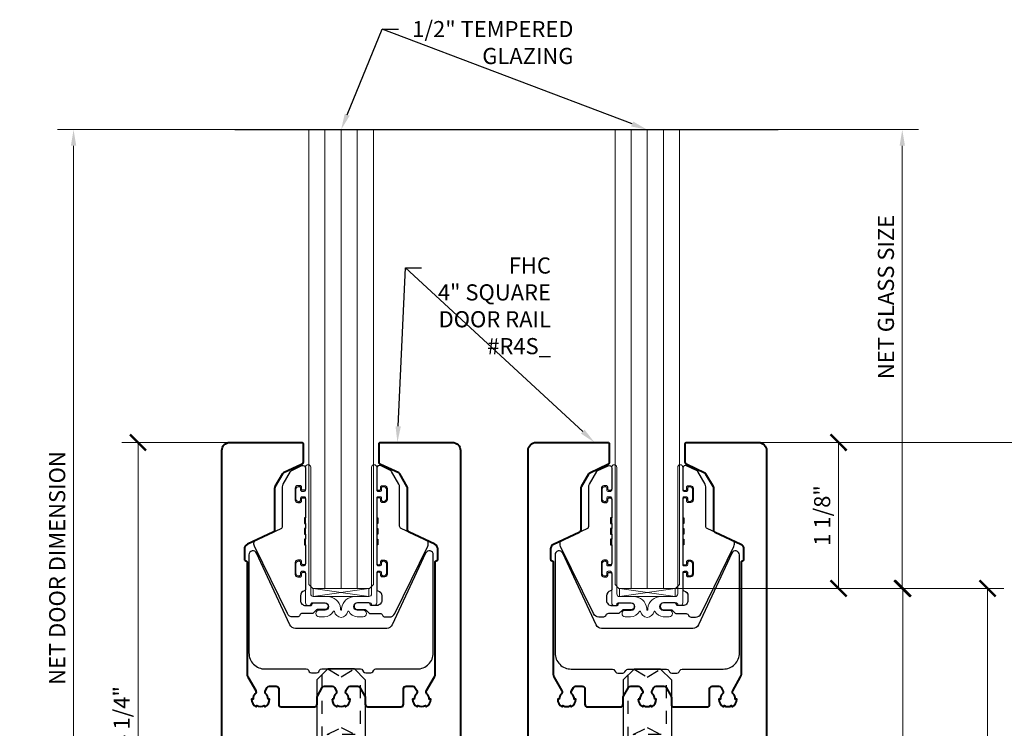
# Model space of a CAD drawing. Units: inches. Extents: x -199 to 4604, y -106 to 271.
# Drawn here: x 21 to 29, y -33 to -27 of the extents above; entities that cross this region are included whole.
import ezdxf
from ezdxf import colors
from ezdxf.entities.mleader import LeaderData, LeaderLine
from ezdxf.math import Vec2, Vec3

# ---------------------------------------------------------------- set-up
doc = ezdxf.new("R2010")
doc.units = ezdxf.units.IN
doc.header["$LTSCALE"] = 0.5
doc.header["$MEASUREMENT"] = 0
doc.linetypes.add('HIDDEN', pattern=[0.375, 0.25, -0.125])
for name, color, linetype, lineweight in [('Dimensions', 224, 'Continuous', 9), ('Extrusions', 10, 'Continuous', 40), ('Glass', 4, 'Continuous', 15), ('Hardware', 2, 'Continuous', 30), ('Setting', 6, 'Continuous', 18), ('Symbols', 40, 'Continuous', 30)]:
    doc.layers.add(name, color=color, linetype=linetype, lineweight=lineweight)
doc.layers.add('Text', color=30, linetype='Continuous')
doc.styles.get("Standard").update_dxf_attribs({"font": 'arial.ttf'})
doc.dimstyles.new('D-ANNO$0', dxfattribs={"dimtxt": 0.125, "dimasz": 0.125, "dimexe": 0.125, "dimexo": 0.0625, "dimgap": 0.0625, "dimtad": 1, "dimdec": 4, "dimzin": 3, "dimdsep": 46, "dimlunit": 5, "dimtxsty": 'Standard', "dimblk": 'ARCHTICK', "dimcen": 0, "dimclrd": 256, "dimclre": 256, "dimclrt": 256, "dimadec": 8, "dimazin": 0, "dimtfac": 1, "dimtdec": 4, "dimtofl": 0, "dimtmove": 0, "dimatfit": 3, "dimfxl": 0.125, "dimtfill": 1, "dimfrac": 2, "dimtolj": 1, "dimtzin": 0, "dimlwd": -1, "dimlwe": -1, "dimarcsym": 0})

# ---------------------------------------------------------------- blocks, each defined once
blk = doc.blocks.new('_ArchTick')
at = {"color": 0, "linetype": 'ByBlock', "const_width": 0.15}
blk.add_lwpolyline([(-0.5, -0.5), (0.5, 0.5)], dxfattribs=at)
blk = doc.blocks.new('*D840')
at = {"layer": 'Defpoints', "color": 0, "transparency": 16777216}
for p in [(23.0865, -30.2854), (22.095, -34.5341), (22.6844, -34.5341)]:
    blk.add_point(p, dxfattribs=at)
at = {"layer": 'Dimensions', "transparency": 16777216}
for p, q in [((23.024, -30.2854), (21.97, -30.2854)), ((22.095, -30.2854), (22.095, -34.5341)), ((22.6219, -34.5341), (21.97, -34.5341))]:
    blk.add_line(p, q, dxfattribs=at)
at = {"layer": 'Dimensions', "transparency": 16777216, "xscale": 0.125, "yscale": 0.125, "zscale": 0.125}
for p, rotation in [((22.095, -30.2854), 90), ((22.095, -34.5341), 270)]:
    blk.add_blockref('_ArchTick', p, dxfattribs=dict(at, rotation=rotation))
at = {"layer": 'Dimensions', "transparency": 16777216, "insert": (21.9678, -32.4098), "char_height": 0.125, "attachment_point": 5, "rotation": 90, "bg_fill": 3, "box_fill_scale": 1.25, "bg_fill_color": 256, "bg_fill_true_color": 13158600, "bg_fill_transparency": 0}
blk.add_mtext('\\A1;4 1/4"', dxfattribs=at)
blk = doc.blocks.new('*D841')
at = {"layer": 'Defpoints', "color": 0, "transparency": 16777216}
for p in [(21.595, -27.86), (23.4205, -27.86), (22.6844, -34.5341)]:
    blk.add_point(p, dxfattribs=at)
at = {"layer": 'Dimensions', "transparency": 16777216}
for p, q in [((23.358, -27.86), (21.47, -27.86)), ((21.595, -34.5341), (21.595, -27.985)), ((22.6219, -34.5341), (21.47, -34.5341))]:
    blk.add_line(p, q, dxfattribs=at)
blk.add_solid([(21.5741, -27.985), (21.6158, -27.985), (21.595, -27.86)], dxfattribs=at)
at = {"layer": 'Dimensions', "transparency": 16777216, "xscale": 0.125, "yscale": 0.125, "zscale": 0.125, "rotation": 270}
blk.add_blockref('_ArchTick', (21.595, -34.5341), dxfattribs=at)
at = {"layer": 'Dimensions', "transparency": 16777216, "insert": (21.4678, -31.2595), "char_height": 0.125, "attachment_point": 5, "rotation": 90, "bg_fill": 3, "box_fill_scale": 1.25, "bg_fill_color": 256, "bg_fill_true_color": 13158600, "bg_fill_transparency": 0}
blk.add_mtext('\\A1;NET DOOR DIMENSION', dxfattribs=at)
blk = doc.blocks.new('R410UG12-12')
at = {"transparency": 33554687}
blk.add_lwpolyline([(0.351, 0.2532, 0.414214), (0.331, 0.2732), (0.324, 0.2732, 0.414214), (0.314, 0.2632), (0.314, 0.2482, -0.414214), (0.304, 0.2382), (0.286, 0.2382, -0.414214), (0.276, 0.2482), (0.276, 0.7627, -0.414214), (0.286, 0.7727), (0.304, 0.7727, -0.414214), (0.314, 0.7627), (0.314, 0.7477, 0.414214), (0.324, 0.7377), (0.331, 0.7377, 0.414214), (0.351, 0.7577), (0.351, 0.8302, 0.414214), (0.331, 0.8502), (0.324, 0.8502, 0.414214), (0.314, 0.8402), (0.314, 0.8252, -0.414214), (0.304, 0.8152), (0.286, 0.8152, -0.414214), (0.276, 0.8252), (0.276, 1.0016, 1), (0.236, 1.0016), (0.236, 0.02, -0.414214), (0.216, 0), (0.1068, 0, 0.384186), (0.0038, -0.0913, 0.051374), (0.0037, -0.0995), (0.0039, -0.1016, -0.444224), (0, -0.1059, -0.444224), (-0.0039, -0.1016), (-0.0037, -0.0995, 0.051374), (-0.0038, -0.0913, 0.384186), (-0.1068, 0), (-0.216, 0, -0.414214), (-0.236, 0.02), (-0.236, 1.0016, 1), (-0.276, 1.0016), (-0.276, 0.8252, -0.414214), (-0.286, 0.8152), (-0.304, 0.8152, -0.414214), (-0.314, 0.8252), (-0.314, 0.8402, 0.414214), (-0.324, 0.8502), (-0.331, 0.8502, 0.414214), (-0.351, 0.8302), (-0.351, 0.7577, 0.414214), (-0.331, 0.7377), (-0.324, 0.7377, 0.414214), (-0.314, 0.7477), (-0.314, 0.7627, -0.414214), (-0.304, 0.7727), (-0.286, 0.7727, -0.414214), (-0.276, 0.7627), (-0.276, 0.2482, -0.414214), (-0.286, 0.2382), (-0.304, 0.2382, -0.414214), (-0.314, 0.2482), (-0.314, 0.2632, 0.414214), (-0.324, 0.2732), (-0.331, 0.2732, 0.414214), (-0.351, 0.2532), (-0.351, 0.1807, 0.414214), (-0.331, 0.1607), (-0.324, 0.1607, 0.414214), (-0.314, 0.1707), (-0.314, 0.1857, -0.414214), (-0.304, 0.1957), (-0.286, 0.1957, -0.414214), (-0.276, 0.1857), (-0.276, -0.05, 0.414214), (-0.256, -0.07), (-0.246, -0.07, 0.414214), (-0.236, -0.06, -0.414214), (-0.226, -0.05), (-0.1243, -0.05, -1), (-0.1243, -0.107), (-0.1708, -0.107, 1), (-0.1708, -0.157), (-0.1293, -0.157, 0.279081), (-0.0598, -0.1149, -0.676115), (-0.0524, -0.1156, 0.330987), (0, -0.1623, 0.330987), (0.0524, -0.1156, -0.676115), (0.0598, -0.1149, 0.25981), (0.1243, -0.157), (0.1708, -0.157, 1), (0.1708, -0.107), (0.1243, -0.107, -1), (0.1243, -0.05), (0.226, -0.05, -0.414214), (0.236, -0.06, 0.414214), (0.246, -0.07), (0.256, -0.07, 0.414214), (0.276, -0.05), (0.276, 0.1857, -0.414214), (0.286, 0.1957), (0.304, 0.1957, -0.414214), (0.314, 0.1857), (0.314, 0.1707, 0.414214), (0.324, 0.1607), (0.331, 0.1607, 0.414214), (0.351, 0.1807)], format="xyb", close=True, dxfattribs=at)
blk = doc.blocks.new('R410JAW1234')
at = {"transparency": 33554687}
blk.add_lwpolyline([(0.276, 0.996), (0.276, 0.8332, 0.414214), (0.286, 0.8232), (0.297, 0.8232, 0.414214), (0.307, 0.8332), (0.307, 0.8482, -0.414214), (0.317, 0.8582), (0.336, 0.8582, -0.414214), (0.356, 0.8382), (0.356, 0.7497, -0.414214), (0.336, 0.7297), (0.317, 0.7297, -0.414214), (0.307, 0.7397), (0.307, 0.7547, 0.414214), (0.297, 0.7647), (0.286, 0.7647, 0.414214), (0.276, 0.7547), (0.276, 0.6092), (0.284, 0.6092), (0.284, 0.5667), (0.276, 0.5667), (0.276, 0.5267), (0.284, 0.5267), (0.284, 0.4842), (0.276, 0.4842), (0.276, 0.4442), (0.284, 0.4442), (0.284, 0.4017), (0.276, 0.4017), (0.276, 0.2562, 0.414214), (0.286, 0.2462), (0.297, 0.2462, 0.414214), (0.307, 0.2562), (0.307, 0.2712, -0.414214), (0.317, 0.2812), (0.336, 0.2812, -0.414214), (0.356, 0.2612), (0.356, 0.1727, -0.414214), (0.336, 0.1527), (0.317, 0.1527, -0.414214), (0.307, 0.1627), (0.307, 0.1777, 0.414214), (0.297, 0.1877), (0.286, 0.1877, 0.414214), (0.276, 0.1777), (0.276, 0.054, 0.356394), (0.284, 0.0442, -0.356394), (0.316, 0.005), (0.316, -0.03, -0.414214), (0.276, -0.07), (0.236, -0.07, -0.414214), (0.226, -0.06, 0.414214), (0.216, -0.05), (0.1263, -0.05, 1), (0.1263, -0.102), (0.1862, -0.102, -0.198912), (0.1932, -0.1049), (0.2174, -0.1291, 0.198912), (0.2245, -0.132), (0.3019, -0.132, -0.320268), (0.3208, -0.1455, 0.320268), (0.3397, -0.159), (0.375, -0.159, 0.286745), (0.4172, -0.1326), (0.6718, 0.3893, 0.113936), (0.6758, 0.4068), (0.6758, 0.4156, 0.291473), (0.6643, 0.4337), (0.4655, 0.5264, -0.291473), (0.454, 0.5445), (0.454, 0.8508, 0.131652), (0.4486, 0.8708), (0.3914, 0.9699, 0.153915), (0.3826, 0.9781), (0.3045, 1.0145, 0.548619), (0.276, 0.9964)], format="xyb", dxfattribs=at)
blk = doc.blocks.new('*U549')
at = {"transparency": 33554687}
for p, q in [((-0.125, 0.2672), (-0.125, 3.8248)), ((0, 0.2672), (0, 3.8248)), ((0.125, 0.2672), (0.125, 3.8248))]:
    blk.add_line(p, q, dxfattribs=at)
blk.add_lwpolyline([(-0.25, 3.8248), (-0.25, 0.2972), (-0.22, 0.2672), (0.22, 0.2672), (0.25, 0.2972), (0.25, 3.8248)], dxfattribs=at)
at = {"layer": 'Setting', "transparency": 33554687}
for p, q in [((-0.216, 0.2672), (0.216, 0.2047)), ((0.216, 0.2672), (-0.216, 0.2047))]:
    blk.add_line(p, q, dxfattribs=at)
blk.add_lwpolyline([(-0.216, 0.2047), (0.216, 0.2047), (0.216, 0.2672), (-0.216, 0.2672)], close=True, dxfattribs=at)
at = {"layer": 'Hardware', "transparency": 33554687, "xscale": -1}
blk.add_blockref('R410JAW1234', (0, 0.2047), dxfattribs=at)
at = {"layer": 'Hardware', "transparency": 33554687}
blk.add_blockref('R410JAW1234', (0, 0.2047), dxfattribs=at)
at = {"layer": 'Setting', "transparency": 33554687}
blk.add_blockref('R410UG12-12', (0, 0.2047), dxfattribs=at)
blk = doc.blocks.new('R4S12EXT')
at = {"transparency": 33554687}
blk.add_lwpolyline([(-0.07, 2.01, 0.267949), (-0.035, 1.9494), (-0.029, 1.9598, 0.267949), (0.029, 1.9598), (0.035, 1.9494, 0.267949), (0.07, 2.01), (0.058, 2.01, 0.19956), (0.0409, 2.0511, -0.34015), (0.0377, 2.0753), (0.052, 2.1, -0.267949), (0.0693, 2.11), (0.1285, 2.11, -0.267949), (0.1458, 2.1), (0.1843, 2.0332, -0.131652), (0.187, 2.0232), (0.187, 1.97, 0.414214), (0.207, 1.95), (0.464, 1.95, 0.414214), (0.484, 1.97), (0.484, 2.09, -0.414214), (0.504, 2.11), (0.5557, 2.11, -0.267949), (0.573, 2.1), (0.5873, 2.0753, -0.34015), (0.5841, 2.0511, 0.19956), (0.567, 2.01), (0.555, 2.01, 0.267949), (0.59, 1.9494), (0.596, 1.9598, 0.267949), (0.654, 1.9598), (0.66, 1.9494, 0.267949), (0.695, 2.01), (0.683, 2.01, 0.19956), (0.6659, 2.0511, -0.34015), (0.6627, 2.0753), (0.7246, 2.1826, 0.131652), (0.73, 2.2026), (0.73, 3.073, -0.414214), (0.74, 3.083, 0.414214), (0.75, 3.093), (0.75, 3.1738, 0.291473), (0.7269, 3.2101), (0.5275, 3.303, -0.291473), (0.516, 3.3212), (0.516, 3.6452, 0.131652), (0.5133, 3.6552), (0.4555, 3.7553, 0.153915), (0.4466, 3.7634), (0.3065, 3.8288, -0.291473), (0.295, 3.8469), (0.295, 3.99, -0.414214), (0.305, 4), (0.863, 4, -0.414214), (0.925, 3.938), (0.925, 0.02, -0.414214), (0.905, 0), (0.851, 0, -0.414214), (0.831, 0.02), (0.831, 0.38, 0.414214), (0.821, 0.39), (0.795, 0.39, -0.414214), (0.785, 0.4), (0.785, 1.09, 0.414214), (0.775, 1.1), (0.695, 1.1, -0.414214), (0.685, 1.11), (0.685, 1.294, -0.414214), (0.695, 1.304), (0.771, 1.304, 0.414214), (0.781, 1.314), (0.781, 1.57, 0.414214), (0.771, 1.58), (0.01, 1.58), (0, 1.59), (-0.01, 1.58), (-0.771, 1.58, 0.414214), (-0.781, 1.57), (-0.781, 1.314, 0.414214), (-0.771, 1.304), (-0.695, 1.304, -0.414214), (-0.685, 1.294), (-0.685, 1.11, -0.414214), (-0.695, 1.1), (-0.775, 1.1, 0.414214), (-0.785, 1.09), (-0.785, 0.4, -0.414214), (-0.795, 0.39), (-0.821, 0.39, 0.414214), (-0.831, 0.38), (-0.831, 0.02, -0.414214), (-0.851, 0), (-0.905, 0, -0.414214), (-0.925, 0.02), (-0.925, 3.938, -0.414214), (-0.863, 4), (-0.305, 4, -0.414214), (-0.295, 3.99), (-0.295, 3.8469, -0.291473), (-0.3065, 3.8288), (-0.4466, 3.7634, 0.153915), (-0.4555, 3.7553), (-0.5133, 3.6552, 0.131652), (-0.516, 3.6452), (-0.516, 3.3212, -0.291473), (-0.5275, 3.303), (-0.7269, 3.2101, 0.291473), (-0.75, 3.1738), (-0.75, 3.093, 0.414214), (-0.74, 3.083, -0.414214), (-0.73, 3.073), (-0.73, 2.2026, 0.131652), (-0.7246, 2.1826), (-0.6627, 2.0753, -0.34015), (-0.6659, 2.0511, 0.19956), (-0.683, 2.01), (-0.695, 2.01, 0.267949), (-0.66, 1.9494), (-0.654, 1.9598, 0.267949), (-0.596, 1.9598), (-0.59, 1.9494, 0.267949), (-0.555, 2.01), (-0.567, 2.01, 0.19956), (-0.5841, 2.0511, -0.34015), (-0.5873, 2.0753), (-0.573, 2.1, -0.267949), (-0.5557, 2.11), (-0.504, 2.11, -0.414214), (-0.484, 2.09), (-0.484, 1.97, 0.414214), (-0.464, 1.95), (-0.207, 1.95, 0.414214), (-0.187, 1.97), (-0.187, 2.0232, -0.131652), (-0.1843, 2.0332), (-0.1458, 2.1, -0.267949), (-0.1285, 2.11), (-0.0693, 2.11, -0.267949), (-0.052, 2.1), (-0.0377, 2.0753, -0.34015), (-0.0409, 2.0511, 0.19956), (-0.058, 2.01)], format="xyb", close=True, dxfattribs=at)
blk = doc.blocks.new('R4CM3812')
at = {"transparency": 33554687}
blk.add_lwpolyline([(0.354, 0.315), (-0.354, 0.315, -0.291473), (-0.3966, 0.3421), (-0.6559, 0.8983, 0.802585), (-0.715, 0.8852), (-0.715, 0.125, 0.414214), (-0.59, 0), (-0.2705, 0, -0.267949), (-0.2532, -0.01), (-0.2468, -0.021, 0.267949), (-0.2295, -0.031), (-0.1905, -0.031, 0.267949), (-0.1732, -0.021), (-0.1668, -0.01, -0.267949), (-0.1495, 0), (0.1495, 0, -0.267949), (0.1668, -0.01), (0.1732, -0.021, 0.267949), (0.1905, -0.031), (0.2295, -0.031, 0.267949), (0.2468, -0.021), (0.2532, -0.01, -0.267949), (0.2705, 0), (0.59, 0, 0.414214), (0.715, 0.125), (0.715, 0.8852, 0.802585), (0.6559, 0.8983), (0.3966, 0.3421, -0.291473)], format="xyb", close=True, dxfattribs=at)
blk = doc.blocks.new('*U1112')
at = {"transparency": 33554687}
for p, q in [((0.5402, 0.1875), (0, 0.1875)), ((0, -0.1875), (0, 0.1875)), ((0.625, 0.1027), (0.5402, 0.1875)), ((0.625, -0.1027), (0.625, 0.1027)), ((0.5402, -0.1875), (0.625, -0.1027)), ((0.5402, -0.1875), (0, -0.1875))]:
    blk.add_line(p, q, dxfattribs=at)
at = {"linetype": 'HIDDEN', "ltscale": 0.5, "transparency": 33554687}
for p, q in [((0.5781, 0.1496), (0, 0.1496)), ((0, -0.1496), (0.5781, -0.1496))]:
    blk.add_line(p, q, dxfattribs=at)
at = {"linetype": 'HIDDEN', "ltscale": 0.25, "transparency": 33554687}
for p, q in [((0, 0.1083), (0.117, 0.1083)), ((0.117, -0.1083), (0.117, 0.1083)), ((0.117, 0.1083), (0.171, 0)), ((0.625, 0.1027), (0.5633, 0)), ((0, 0.0541), (0.117, 0.0541)), ((0.171, 0), (0.117, -0.1083)), ((0.5633, 0), (0.625, -0.1027)), ((0, -0.0541), (0.117, -0.0541)), ((0, -0.1083), (0.117, -0.1083))]:
    blk.add_line(p, q, dxfattribs=at)
blk = doc.blocks.new('*U520')
at = {"layer": 'Extrusions', "transparency": 33554687}
blk.add_blockref('R4S12EXT', (0, 0), dxfattribs=at)
at = {"layer": 'Hardware', "transparency": 33554687}
blk.add_blockref('R4CM3812', (0, 2.2434), dxfattribs=at)
at = {"layer": 'Hardware', "transparency": 33554687, "rotation": 90}
blk.add_blockref('*U1112', (0, 1.6184), dxfattribs=at)
blk = doc.blocks.new('*D842')
at = {"layer": 'Defpoints', "color": 0, "transparency": 16777216}
for p in [(26.6295, -30.2859), (27.5294, -30.2859), (26.0455, -31.4178)]:
    blk.add_point(p, dxfattribs=at)
at = {"layer": 'Dimensions', "transparency": 16777216}
for p, q in [((26.692, -30.2859), (27.6544, -30.2859)), ((27.5294, -31.4178), (27.5294, -30.2859)), ((26.108, -31.4178), (27.6544, -31.4178))]:
    blk.add_line(p, q, dxfattribs=at)
at = {"layer": 'Dimensions', "transparency": 16777216, "xscale": 0.125, "yscale": 0.125, "zscale": 0.125}
for p, rotation in [((27.5294, -30.2859), 90), ((27.5294, -31.4178), 270)]:
    blk.add_blockref('_ArchTick', p, dxfattribs=dict(at, rotation=rotation))
at = {"layer": 'Dimensions', "transparency": 16777216, "insert": (27.4022, -30.8519), "char_height": 0.125, "attachment_point": 5, "rotation": 90, "bg_fill": 3, "box_fill_scale": 1.25, "bg_fill_color": 256, "bg_fill_true_color": 13158600, "bg_fill_transparency": 0}
blk.add_mtext('\\A1;1 1/8"', dxfattribs=at)
blk = doc.blocks.new('*D843')
at = {"layer": 'Defpoints', "color": 0, "transparency": 16777216}
for p in [(26.2955, -27.8603), (28.0239, -27.8603), (26.0455, -31.4178)]:
    blk.add_point(p, dxfattribs=at)
at = {"layer": 'Dimensions', "transparency": 16777216}
for p, q in [((26.358, -27.8603), (28.1489, -27.8603)), ((28.0239, -31.4178), (28.0239, -27.9853)), ((26.108, -31.4178), (28.1489, -31.4178))]:
    blk.add_line(p, q, dxfattribs=at)
blk.add_solid([(28.0031, -27.9853), (28.0448, -27.9853), (28.0239, -27.8603)], dxfattribs=at)
at = {"layer": 'Dimensions', "transparency": 16777216, "xscale": 0.125, "yscale": 0.125, "zscale": 0.125, "rotation": 270}
blk.add_blockref('_ArchTick', (28.0239, -31.4178), dxfattribs=at)
at = {"layer": 'Dimensions', "transparency": 16777216, "insert": (27.8968, -29.1578), "char_height": 0.125, "attachment_point": 5, "rotation": 90, "bg_fill": 3, "box_fill_scale": 1.25, "bg_fill_color": 256, "bg_fill_true_color": 13158600, "bg_fill_transparency": 0}
blk.add_mtext('\\A1;NET GLASS SIZE', dxfattribs=at)
blk = doc.blocks.new('*D844')
at = {"layer": 'Defpoints', "color": 0, "transparency": 16777216}
for p in [(26.0455, -31.4178), (28.0294, -31.4178), (27.033, -34.5354)]:
    blk.add_point(p, dxfattribs=at)
at = {"layer": 'Dimensions', "transparency": 16777216}
for p, q in [((26.108, -31.4178), (28.1544, -31.4178)), ((28.0294, -34.5354), (28.0294, -31.4178)), ((27.0955, -34.5354), (28.1544, -34.5354))]:
    blk.add_line(p, q, dxfattribs=at)
at = {"layer": 'Dimensions', "transparency": 16777216, "xscale": 0.125, "yscale": 0.125, "zscale": 0.125}
for p, rotation in [((28.0294, -31.4178), 90), ((28.0294, -34.5354), 270)]:
    blk.add_blockref('_ArchTick', p, dxfattribs=dict(at, rotation=rotation))
at = {"layer": 'Dimensions', "transparency": 16777216, "insert": (27.9022, -32.9766), "char_height": 0.125, "attachment_point": 5, "rotation": 90, "bg_fill": 3, "box_fill_scale": 1.25, "bg_fill_color": 256, "bg_fill_true_color": 13158600, "bg_fill_transparency": 0}
blk.add_mtext('\\A1;3 1/8"', dxfattribs=at)
blk = doc.blocks.new('*U732')
at = {"transparency": 33554687}
for p, q in [((-0.125, 0.2672), (-0.125, 3.8246)), ((0, 0.2672), (0, 3.8246)), ((0.125, 0.2672), (0.125, 3.8246))]:
    blk.add_line(p, q, dxfattribs=at)
blk.add_lwpolyline([(-0.25, 3.8246), (-0.25, 0.2972), (-0.22, 0.2672), (0.22, 0.2672), (0.25, 0.2972), (0.25, 3.8246)], dxfattribs=at)
at = {"layer": 'Setting', "transparency": 33554687}
for p, q in [((-0.216, 0.2672), (0.216, 0.2047)), ((0.216, 0.2672), (-0.216, 0.2047))]:
    blk.add_line(p, q, dxfattribs=at)
blk.add_lwpolyline([(-0.216, 0.2047), (0.216, 0.2047), (0.216, 0.2672), (-0.216, 0.2672)], close=True, dxfattribs=at)
at = {"layer": 'Hardware', "transparency": 33554687, "xscale": -1}
blk.add_blockref('R410JAW1234', (0, 0.2047), dxfattribs=at)
at = {"layer": 'Hardware', "transparency": 33554687}
blk.add_blockref('R410JAW1234', (0, 0.2047), dxfattribs=at)
at = {"layer": 'Setting', "transparency": 33554687}
blk.add_blockref('R410UG12-12', (0, 0.2047), dxfattribs=at)
blk = doc.blocks.new('*D850')
at = {"layer": 'Defpoints', "color": 0, "transparency": 16777216}
for p in [(26.0455, -31.4178), (28.6857, -31.4178), (27.233, -34.9104)]:
    blk.add_point(p, dxfattribs=at)
at = {"layer": 'Dimensions', "transparency": 16777216}
for p, q in [((26.108, -31.4178), (28.8107, -31.4178)), ((28.6857, -34.9104), (28.6857, -31.4178)), ((27.2955, -34.9104), (28.8107, -34.9104))]:
    blk.add_line(p, q, dxfattribs=at)
at = {"layer": 'Dimensions', "transparency": 16777216, "xscale": 0.125, "yscale": 0.125, "zscale": 0.125}
for p, rotation in [((28.6857, -31.4178), 90), ((28.6857, -34.9104), 270)]:
    blk.add_blockref('_ArchTick', p, dxfattribs=dict(at, rotation=rotation))
at = {"layer": 'Dimensions', "transparency": 16777216, "insert": (28.5586, -33.4416), "char_height": 0.125, "attachment_point": 5, "rotation": 90, "bg_fill": 3, "box_fill_scale": 1.25, "bg_fill_color": 256, "bg_fill_true_color": 13158600, "bg_fill_transparency": 0}
blk.add_mtext('\\A1;3 1/2"', dxfattribs=at)
blk = doc.blocks.new('*D851')
at = {"layer": 'Defpoints', "color": 0, "transparency": 16777216}
for p in [(26.6295, -30.2859), (29.2315, -30.2859), (27.233, -34.9104)]:
    blk.add_point(p, dxfattribs=at)
at = {"layer": 'Dimensions', "transparency": 16777216}
for p, q in [((26.692, -30.2859), (29.3565, -30.2859)), ((29.2315, -34.9104), (29.2315, -30.2859)), ((27.2955, -34.9104), (29.3565, -34.9104))]:
    blk.add_line(p, q, dxfattribs=at)
at = {"layer": 'Dimensions', "transparency": 16777216, "xscale": 0.125, "yscale": 0.125, "zscale": 0.125}
for p, rotation in [((29.2315, -30.2859), 90), ((29.2315, -34.9104), 270)]:
    blk.add_blockref('_ArchTick', p, dxfattribs=dict(at, rotation=rotation))
at = {"layer": 'Dimensions', "transparency": 16777216, "insert": (29.1044, -32.5982), "char_height": 0.125, "attachment_point": 5, "rotation": 90, "bg_fill": 3, "box_fill_scale": 1.25, "bg_fill_color": 256, "bg_fill_true_color": 13158600, "bg_fill_transparency": 0}
blk.add_mtext('\\A1;4 5/8"', dxfattribs=at)

msp = doc.modelspace()

# ---------------------------------------------------------------- dimensions: what is measured, and where the dimension line sits
at = {"layer": 'Dimensions', "transparency": 33554687}
for base, p1, p2, picture, middle in [((22.09496, -34.5341), (23.0865, -30.28544), (22.68443, -34.5341), '*D840', (21.96783, -32.40977)), ((27.52937, -30.28592), (26.0455, -31.41784), (26.6295, -30.28592), '*D842', (27.40224, -30.85188))]:
    dim = msp.add_linear_dim(base=base, p1=p1, p2=p2, angle=90, dimstyle='D-ANNO$0', override={"dimpost": '"'}, dxfattribs=at)
    dim.commit()
    dim.dimension.update_dxf_attribs({"geometry": picture, "text_midpoint": middle})

# ---------------------------------------------------------------- leaders
at = {"layer": 'Text', "transparency": 33554687}
ml = msp.add_multileader_mtext('Standard', dxfattribs=at)
ml.set_content('FHC\\P4" SQUARE \\PDOOR RAIL \\P#R4S_', color=256)
ml.set_leader_properties(color=256, linetype='ByLayer', lineweight=-1)
ml.build(insert=Vec2(0, 0))
ml.multileader.update_dxf_attribs({"dogleg_length": 0.125, "arrow_head_size": 0.125})
ctx = ml.context
ctx.base_point, ctx.char_height, ctx.arrow_head_size, ctx.landing_gap_size, ctx.plane_origin = Vec3(24.29486, -28.93103), 0.125, 0.125, 0.0625, Vec3(27.03043, -32.21026)
ctx.text_align_type = 2
notes = []
notes.append((ctx, [(0, (1, 1, 0), (24.16986, -28.93103), (1, 0), 0.125, [(0, [(25.63655, -30.28592)], 0, []), (1, [(24.10736, -30.28544)], 0, [])])]))
ctx.mtext.insert, ctx.mtext.alignment, ctx.mtext.flow_direction = Vec3(25.29827, -28.85118), 3, 5
for ctx, leaders in notes:
    for number, flags, end, landing, length, lines in leaders:
        leader = LeaderData()
        leader.index, (leader.has_last_leader_line, leader.has_dogleg_vector, leader.attachment_direction) = number, flags
        leader.last_leader_point, leader.dogleg_vector, leader.dogleg_length = Vec3(end), Vec3(landing), length
        for number, points, colour, breaks in lines:
            line = LeaderLine()
            line.index, line.vertices, line.color, line.breaks = number, Vec3.list(points), colors.encode_raw_color(colour), breaks
            leader.lines.append(line)
        ctx.leaders.append(leader)

# ---------------------------------------------------------------- next in the draw order: dimensions: what is measured, and where the dimension line sits
at = {"layer": 'Dimensions', "transparency": 33554687}
dim = msp.add_linear_dim(base=(21.59496, -27.85995), p1=(22.68443, -34.5341), p2=(23.4205, -27.85995), angle=90, text='NET DOOR DIMENSION', dimstyle='D-ANNO$0', override={"dimpost": '"', "dimblk1": 'ArchTick', "dimsah": 1}, dxfattribs=at)
dim.commit()
dim.dimension.update_dxf_attribs({"geometry": '*D841', "text_midpoint": (21.46779, -31.25953)})
dim = msp.add_linear_dim(base=(28.02393, -27.8603), p1=(26.0455, -31.41784), p2=(26.2955, -27.8603), angle=90, text='NET GLASS SIZE', dimstyle='D-ANNO$0', override={"dimpost": '"', "dimblk1": 'ArchTick', "dimsah": 1}, dxfattribs=at)
dim.commit()
dim.dimension.update_dxf_attribs({"geometry": '*D843', "text_midpoint": (28.02393, -29.15782), "dimtype": 160})

# ---------------------------------------------------------------- next in the draw order: linework, layer by layer
at = {"layer": 'Symbols', "transparency": 33554687}
for p, q in [((22.84541, -27.8595), (25.04787, -27.85999)), ((25.04787, -27.85999), (27.06067, -27.85999))]:
    msp.add_line(p, q, dxfattribs=at)

# ---------------------------------------------------------------- next in the draw order: block references
msp.add_blockref('*U520', (23.6705, -34.28544))
at = {"layer": 'Glass', "transparency": 33554687}
msp.add_blockref('*U549', (23.6705, -31.68459), dxfattribs=at)

# ---------------------------------------------------------------- next in the draw order: dimensions: what is measured, and where the dimension line sits
at = {"layer": 'Dimensions', "transparency": 33554687}
dim = msp.add_linear_dim(base=(28.02937, -31.41784), p1=(27.033, -34.53544), p2=(26.0455, -31.41784), angle=90, dimstyle='D-ANNO$0', override={"dimpost": '"'}, dxfattribs=at)
dim.commit()
dim.dimension.update_dxf_attribs({"geometry": '*D844', "text_midpoint": (27.9022, -32.97664)})

# ---------------------------------------------------------------- next in the draw order: leaders
at = {"layer": 'Text', "transparency": 33554687}
ml = msp.add_multileader_mtext('Standard', dxfattribs=at)
ml.set_content('1/2" TEMPERED\\PGLAZING', color=256)
ml.set_leader_properties(color=256, linetype='ByLayer', lineweight=-1)
ml.build(insert=Vec2(0, 0))
ml.multileader.update_dxf_attribs({"dogleg_length": 0.125, "arrow_head_size": 0.125})
ctx = ml.context
ctx.base_point, ctx.char_height, ctx.arrow_head_size, ctx.landing_gap_size, ctx.plane_origin = Vec3(24.11511, -27.08165), 0.125, 0.125, 0.0625, Vec3(27.16214, -25.90543)
ctx.text_align_type = 2
notes = []
notes.append((ctx, [(0, (1, 1, 0), (23.99011, -27.08165), (1, 0), 0.125, [(0, [(26.0455, -27.86047)], 0, []), (1, [(23.6705, -27.85981)], 0, [])])]))
ctx.mtext.insert, ctx.mtext.alignment, ctx.mtext.flow_direction = Vec3(25.4728, -27.01809), 3, 5
for ctx, leaders in notes:
    for number, flags, end, landing, length, lines in leaders:
        leader = LeaderData()
        leader.index, (leader.has_last_leader_line, leader.has_dogleg_vector, leader.attachment_direction) = number, flags
        leader.last_leader_point, leader.dogleg_vector, leader.dogleg_length = Vec3(end), Vec3(landing), length
        for number, points, colour, breaks in lines:
            line = LeaderLine()
            line.index, line.vertices, line.color, line.breaks = number, Vec3.list(points), colors.encode_raw_color(colour), breaks
            leader.lines.append(line)
        ctx.leaders.append(leader)

# ---------------------------------------------------------------- next in the draw order: block references
msp.add_blockref('*U520', (26.0455, -34.28592))
at = {"layer": 'Glass', "transparency": 33554687}
msp.add_blockref('*U732', (26.0455, -31.68507), dxfattribs=at)

# ---------------------------------------------------------------- next in the draw order: dimensions: what is measured, and where the dimension line sits
at = {"layer": 'Dimensions', "transparency": 33554687}
dim = msp.add_linear_dim(base=(28.68573, -31.41784), p1=(27.233, -34.91044), p2=(26.0455, -31.41784), angle=90, dimstyle='D-ANNO$0', override={"dimpost": '"'}, dxfattribs=at)
dim.commit()
dim.dimension.update_dxf_attribs({"geometry": '*D850', "text_midpoint": (28.68573, -33.4416), "dimtype": 160})

# ---------------------------------------------------------------- next in the draw order: dimensions: what is measured, and where the dimension line sits
dim = msp.add_linear_dim(base=(29.23154, -30.28592), p1=(27.233, -34.91044), p2=(26.6295, -30.28592), angle=90, dimstyle='D-ANNO$0', override={"dimpost": '"'}, dxfattribs=at)
dim.commit()
dim.dimension.update_dxf_attribs({"geometry": '*D851', "text_midpoint": (29.23154, -32.59818), "dimtype": 160})

doc.saveas('drawing.dxf')
